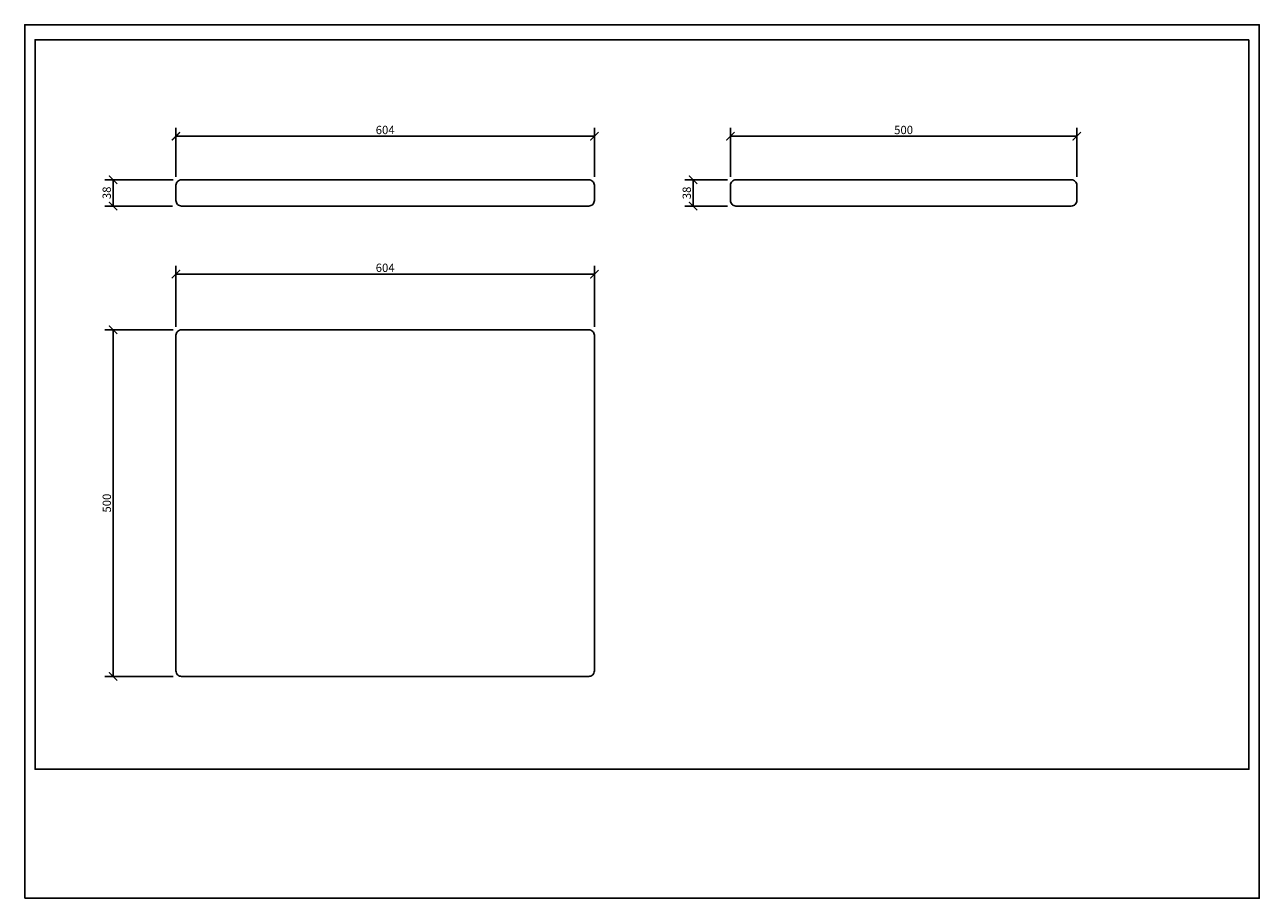
# Model space of a CAD drawing. Units: inches. Extents: x 0 to 1782, y 0 to 1260.
import ezdxf

# ---------------------------------------------------------------- set-up
doc = ezdxf.new("R2010")
doc.units = ezdxf.units.IN
doc.header["$MEASUREMENT"] = 0
doc.layers.get('Defpoints').update_dxf_attribs({"color": 251})
doc.styles.add('Text_Std', font='arial.ttf')
doc.dimstyles.new('Dim_Std', dxfattribs={"dimscale": 6, "dimtxt": 2, "dimasz": 2, "dimexe": 2, "dimexo": 2, "dimgap": 0.5, "dimtad": 1, "dimdec": 0, "dimzin": 0, "dimdsep": 46, "dimtxsty": 'Text_Std', "dimblk": 'ARCHTICK', "dimcen": 0.09, "dimclrd": 256, "dimclre": 256, "dimclrt": 256, "dimadec": 0, "dimazin": 0, "dimtfac": 1, "dimtdec": 0, "dimtofl": 0, "dimtmove": 2, "dimatfit": 3, "dimldrblk": 'CLOSEDBLANK', "dimfxl": 1, "dimtolj": 1, "dimtzin": 0, "dimlwd": -1, "dimlwe": -1, "dimarcsym": 1})

# ---------------------------------------------------------------- blocks, each defined once
blk = doc.blocks.new('_ArchTick')
at = {"color": 0, "linetype": 'ByBlock', "const_width": 0.15}
blk.add_lwpolyline([(-0.5, -0.5), (0.5, 0.5)], dxfattribs=at)
blk = doc.blocks.new('*D18')
at = {"transparency": 16777216}
for p, q in [((214.3, 820), (115.7, 820)), ((127.7, 820), (127.7, 320)), ((214.3, 320), (115.7, 320))]:
    blk.add_line(p, q, dxfattribs=at)
at = {"layer": 'Defpoints', "color": 0, "transparency": 16777216}
for p in [(226.3, 820), (127.7, 320), (226.3, 320)]:
    blk.add_point(p, dxfattribs=at)
at = {"transparency": 16777216, "xscale": 12, "yscale": 12, "zscale": 12}
for p, rotation in [((127.7, 820), 90), ((127.7, 320), 270)]:
    blk.add_blockref('_ArchTick', p, dxfattribs=dict(at, rotation=rotation))
at = {"transparency": 16777216, "insert": (118.5, 570), "char_height": 12, "attachment_point": 5, "rotation": 90, "style": 'Text_Std'}
blk.add_mtext('\\A1;500', dxfattribs=at)
blk = doc.blocks.new('_ClosedBlank')
at = {"color": 0, "linetype": 'ByBlock', "lineweight": -2}
for p, q in [((-1, 0.17), (0, 0)), ((-1, 0.17), (-1, -0.17)), ((0, 0), (-1, -0.17))]:
    blk.add_line(p, q, dxfattribs=at)
blk = doc.blocks.new('*D19')
at = {"transparency": 16777216}
for p, q in [((218.3, 824), (218.3, 912.2)), ((822.3, 824), (822.3, 912.2)), ((218.3, 900.2), (822.3, 900.2))]:
    blk.add_line(p, q, dxfattribs=at)
at = {"layer": 'Defpoints', "color": 0, "transparency": 16777216}
for p in [(822.3, 900.2), (218.3, 812), (822.3, 812)]:
    blk.add_point(p, dxfattribs=at)
at = {"transparency": 16777216, "xscale": 12, "yscale": 12, "zscale": 12, "rotation": 180}
blk.add_blockref('_ArchTick', (218.3, 900.2), dxfattribs=at)
at = {"transparency": 16777216, "xscale": 12, "yscale": 12, "zscale": 12}
blk.add_blockref('_ArchTick', (822.3, 900.2), dxfattribs=at)
at = {"transparency": 16777216, "insert": (520.3, 909.4), "char_height": 12, "attachment_point": 5, "style": 'Text_Std'}
blk.add_mtext('\\A1;604', dxfattribs=at)
blk = doc.blocks.new('*D20')
at = {"transparency": 16777216}
for p, q in [((214.3, 1036.4), (115.5, 1036.4)), ((127.5, 998.5), (127.5, 1036.4)), ((213.2, 998.5), (115.5, 998.5))]:
    blk.add_line(p, q, dxfattribs=at)
at = {"layer": 'Defpoints', "color": 0, "transparency": 16777216}
for p in [(127.5, 1036.4), (226.3, 1036.4), (225.2, 998.5)]:
    blk.add_point(p, dxfattribs=at)
at = {"transparency": 16777216, "xscale": 12, "yscale": 12, "zscale": 12}
for p, rotation in [((127.5, 1036.4), 90), ((127.5, 998.5), 270)]:
    blk.add_blockref('_ArchTick', p, dxfattribs=dict(at, rotation=rotation))
at = {"transparency": 16777216, "insert": (118.4, 1017.5), "char_height": 12, "attachment_point": 5, "rotation": 90, "style": 'Text_Std'}
blk.add_mtext('\\A1;38', dxfattribs=at)
blk = doc.blocks.new('*D21')
at = {"transparency": 16777216}
for p, q in [((218.3, 1040.4), (218.3, 1111.1)), ((822.3, 1040.4), (822.3, 1111.1)), ((218.3, 1099.1), (822.3, 1099.1))]:
    blk.add_line(p, q, dxfattribs=at)
at = {"layer": 'Defpoints', "color": 0, "transparency": 16777216}
for p in [(822.3, 1099.1), (218.3, 1028.4), (822.3, 1028.4)]:
    blk.add_point(p, dxfattribs=at)
at = {"transparency": 16777216, "xscale": 12, "yscale": 12, "zscale": 12, "rotation": 180}
blk.add_blockref('_ArchTick', (218.3, 1099.1), dxfattribs=at)
at = {"transparency": 16777216, "xscale": 12, "yscale": 12, "zscale": 12}
blk.add_blockref('_ArchTick', (822.3, 1099.1), dxfattribs=at)
at = {"transparency": 16777216, "insert": (520.3, 1108.2), "char_height": 12, "attachment_point": 5, "style": 'Text_Std'}
blk.add_mtext('\\A1;604', dxfattribs=at)
blk = doc.blocks.new('*D22')
at = {"transparency": 16777216}
for p, q in [((1018.6, 1040.4), (1018.6, 1111.1)), ((1518.6, 1040.4), (1518.6, 1111.1)), ((1018.6, 1099.1), (1518.6, 1099.1))]:
    blk.add_line(p, q, dxfattribs=at)
at = {"layer": 'Defpoints', "color": 0, "transparency": 16777216}
for p in [(1518.6, 1099.1), (1018.6, 1028.4), (1518.6, 1028.4)]:
    blk.add_point(p, dxfattribs=at)
at = {"transparency": 16777216, "xscale": 12, "yscale": 12, "zscale": 12, "rotation": 180}
blk.add_blockref('_ArchTick', (1018.6, 1099.1), dxfattribs=at)
at = {"transparency": 16777216, "xscale": 12, "yscale": 12, "zscale": 12}
blk.add_blockref('_ArchTick', (1518.6, 1099.1), dxfattribs=at)
at = {"transparency": 16777216, "insert": (1268.6, 1108.2), "char_height": 12, "attachment_point": 5, "style": 'Text_Std'}
blk.add_mtext('\\A1;500', dxfattribs=at)
blk = doc.blocks.new('*D23')
at = {"transparency": 16777216}
for p, q in [((1014.6, 1036.4), (952.7, 1036.4)), ((964.7, 1036.4), (964.7, 998.4)), ((1014.6, 998.4), (952.7, 998.4))]:
    blk.add_line(p, q, dxfattribs=at)
at = {"layer": 'Defpoints', "color": 0, "transparency": 16777216}
for p in [(1026.6, 1036.4), (964.7, 998.4), (1026.6, 998.4)]:
    blk.add_point(p, dxfattribs=at)
at = {"transparency": 16777216, "xscale": 12, "yscale": 12, "zscale": 12}
for p, rotation in [((964.7, 1036.4), 90), ((964.7, 998.4), 270)]:
    blk.add_blockref('_ArchTick', p, dxfattribs=dict(at, rotation=rotation))
at = {"transparency": 16777216, "insert": (955.6, 1017.4), "char_height": 12, "attachment_point": 5, "rotation": 90, "style": 'Text_Std'}
blk.add_mtext('\\A1;38', dxfattribs=at)

msp = doc.modelspace()

# ---------------------------------------------------------------- linework, layer by layer
for points in [[(226.3, 1036.4), (814.3, 1036.4, -0.414214), (822.3, 1028.4), (822.3, 1006.4, -0.414214), (814.3, 998.4), (226.3, 998.4, -0.414214), (218.3, 1006.4), (218.3, 1028.4, -0.414214)], [(1026.6, 1036.4), (1510.6, 1036.4, -0.414214), (1518.6, 1028.4), (1518.6, 1006.4, -0.414214), (1510.6, 998.4), (1026.6, 998.4, -0.414214), (1018.6, 1006.4), (1018.6, 1028.4, -0.414214)], [(226.3, 820), (814.3, 820, -0.414214), (822.3, 812), (822.3, 328, -0.414214), (814.3, 320), (226.3, 320, -0.414214), (218.3, 328), (218.3, 812, -0.414214)]]:
    msp.add_lwpolyline(points, format="xyb", close=True)
at = {"layer": 'Defpoints'}
for points in [[(0, 0), (1782, 0), (1782, 1260), (0, 1260)], [(1767, 1238.4), (15, 1238.4), (15, 186), (1767, 186)]]:
    msp.add_lwpolyline(points, close=True, dxfattribs=at)

# ---------------------------------------------------------------- dimensions: what is measured, and where the dimension line sits
for base, p1, p2, picture, middle in [((822.3, 1099.1), (218.3, 1028.4), (822.3, 1028.4), '*D21', (520.3, 1108.2)), ((1518.6, 1099.1), (1018.6, 1028.4), (1518.6, 1028.4), '*D22', (1268.6, 1108.2)), ((822.3, 900.2), (218.3, 812), (822.3, 812), '*D19', (520.3, 909.4))]:
    dim = msp.add_linear_dim(base=base, p1=p1, p2=p2, dimstyle='Dim_Std')
    dim.commit()
    dim.dimension.update_dxf_attribs({"geometry": picture, "text_midpoint": middle})
for base, p1, p2, picture, middle in [((127.5, 1036.4), (225.2, 998.5), (226.3, 1036.4), '*D20', (118.4, 1017.5)), ((964.7, 998.4), (1026.6, 1036.4), (1026.6, 998.4), '*D23', (955.6, 1017.4)), ((127.7, 320), (226.3, 820), (226.3, 320), '*D18', (118.5, 570))]:
    dim = msp.add_linear_dim(base=base, p1=p1, p2=p2, angle=90, dimstyle='Dim_Std')
    dim.commit()
    dim.dimension.update_dxf_attribs({"geometry": picture, "text_midpoint": middle})

doc.saveas('drawing.dxf')
